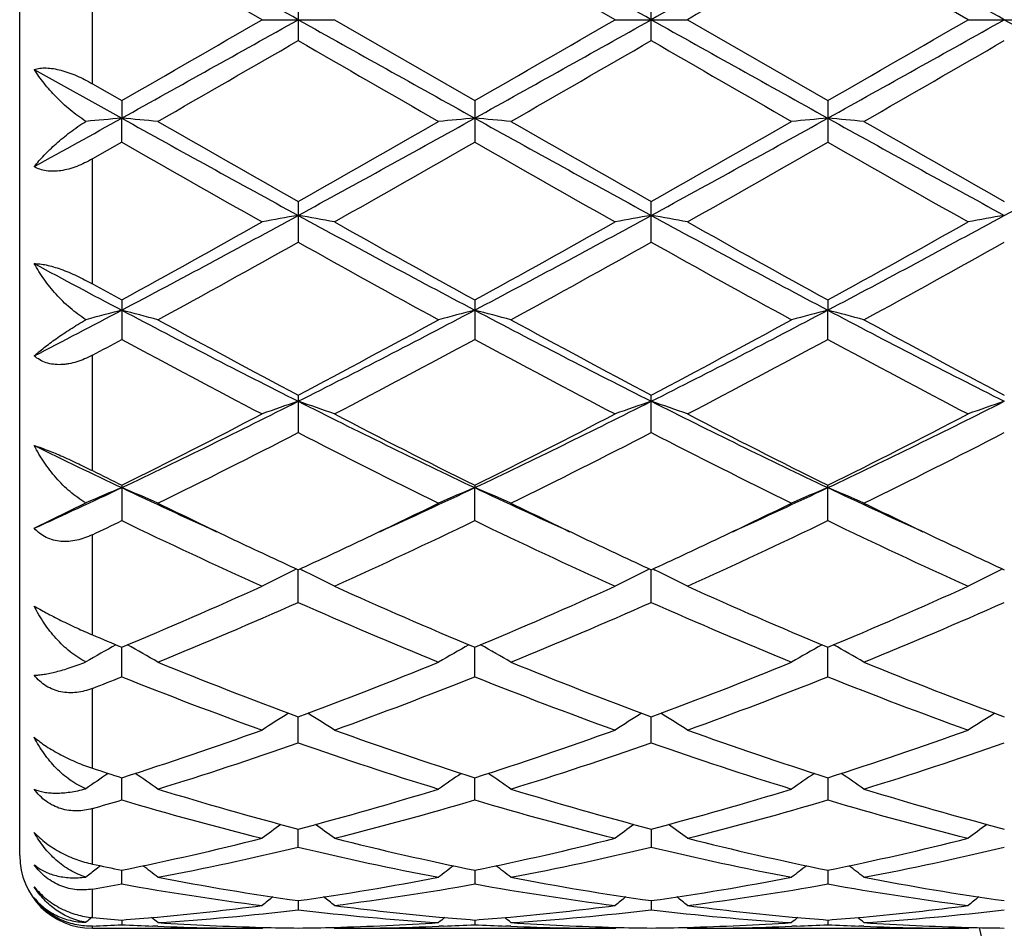
# Model space of a CAD drawing. Units: inches. Extents: x 0 to 11, y 0 to 8.5.
# Drawn here: x 6.4 to 6.6, y 5.7 to 5.8 of the extents above; entities that cross this region are included whole.
import ezdxf

# ---------------------------------------------------------------- set-up
doc = ezdxf.new("R2010")
doc.units = ezdxf.units.IN
doc.header["$LTSCALE"] = 0.605
doc.header["$MEASUREMENT"] = 0
doc.layers.get('0').update_dxf_attribs({"linetype": 'CONTINUOUS'})

msp = doc.modelspace()

# ---------------------------------------------------------------- linework, layer by layer
at = {"color": 7, "linetype": 'Continuous'}
for p, q in [((6.420675188200001, 5.704683187000001), (6.420675188200001, 5.934683187)), ((6.4540283526, 5.819683187000001), (6.4347136777, 5.830819823500001)), ((6.502611825800001, 5.819683187000001), (6.4832975751, 5.830819916599999)), ((6.551195882999999, 5.819683187000001), (6.5318814991, 5.8308198696)), ((6.4306751882, 5.8108708236), (6.4306751882, 5.8284955502)), ((6.4590056836, 5.822556667000001), (6.4590056836, 5.816809707000001)), ((6.5075895187, 5.816809571599999), (6.5075895187, 5.8225568024)), ((6.4540283526, 5.819683187000001), (6.4639831286, 5.819683187000001)), ((6.4639831286, 5.819683187000001), (6.4832975752, 5.8085464573)), ((6.502611825800001, 5.819683187000001), (6.5125670629, 5.819683187000001)), ((6.512567063, 5.819683187000001), (6.5318814992, 5.8085465043)), ((6.551195882999999, 5.819683187000001), (6.5611506809, 5.819683186900001)), ((6.422674709600001, 5.8128389263), (6.4347136121, 5.8061355009)), ((6.4306751882, 5.8108708236), (6.4347136779, 5.8085465503)), ((6.4347136777, 5.8085465502), (6.4347136121, 5.8061355009)), ((6.4832975751, 5.8085464573), (6.4832975751, 5.802836192899999)), ((6.5318814991, 5.8085465043), (6.5318814991, 5.8028361462)), ((6.4347136777, 5.8028361003), (6.4347136121, 5.8061355009)), ((6.4347136777, 5.8028361003), (6.4306751882, 5.800528697100001)), ((6.4306751882, 5.7833458592), (6.4306751882, 5.800528697100001)), ((6.4590056836, 5.7946768563), (6.4590056836, 5.7890739847)), ((6.5075895187, 5.789073853300001), (6.5075895187, 5.7946769891)), ((6.4347136777, 5.7811212646), (6.4347136777, 5.7756971604)), ((6.4832975751, 5.781121175700001), (6.4832975751, 5.775697247899999)), ((6.5318814991, 5.781121220599999), (6.531881542000001, 5.7797194436)), ((6.5318814991, 5.7756972038), (6.531881542000001, 5.7797194436)), ((6.4306751882, 5.7576430001), (6.4306751882, 5.7735223301)), ((6.4590056836, 5.7680509676), (6.4590056836, 5.7628731356)), ((6.5075895187, 5.7628730149), (6.5075895187, 5.7680510909)), ((6.4347136777, 5.7556296347), (6.4347136777, 5.7507638635)), ((6.4832975751, 5.7556295545), (6.4832975871, 5.7553073062)), ((6.4832975751, 5.7507639415), (6.4832975871, 5.7553073062)), ((6.5318814991, 5.7507639022), (6.5318814991, 5.755629595)), ((6.422674709600001, 5.7497131634), (6.4297843096, 5.7532003322)), ((6.4306751882, 5.7350510951), (6.4306751882, 5.7488306612)), ((6.4587664393, 5.7441245446), (6.45844788, 5.7439687706)), ((6.4590056836, 5.7395209797), (6.4590056986, 5.7440141561)), ((6.459244774400001, 5.744124420499999), (6.459563531900001, 5.7439687697)), ((6.507350246000001, 5.7441246688), (6.5070316537, 5.7439688824)), ((6.5075895187, 5.7395208757), (6.5075894998, 5.7440142639)), ((6.5078286036, 5.7441245217), (6.508147331900001, 5.743968881900001)), ((6.5559341694, 5.744124560099999), (6.5556155674, 5.7439687713)), ((6.4347136777, 5.7292864693), (6.434713622799999, 5.7333499536)), ((6.4832975751, 5.7292865339), (6.4832975851, 5.7333498673)), ((6.5318814991, 5.7292865013), (6.531881535, 5.7333499123)), ((6.4306751882, 5.7167029965), (6.4306751882, 5.7276918338)), ((6.4590056836, 5.7201884916), (6.4590056951, 5.723771670700001)), ((6.5075895187, 5.7201884096), (6.507589504199999, 5.7237717586)), ((6.4347136777, 5.712341943999999), (6.434713637000001, 5.7153993186)), ((6.4832975751, 5.712341991900001), (6.483297582400001, 5.7153992565)), ((6.5318815258, 5.7153992887), (6.5318814991, 5.7123419677)), ((6.4306751882, 5.7035187547), (6.4306751882, 5.711165837)), ((6.4590056836, 5.705845083), (6.4590056917, 5.7083385843)), ((6.507589508500001, 5.7083386464), (6.5075895187, 5.705845026900001)), ((6.4317905803, 5.7032826791), (6.4312023429, 5.7028324085)), ((6.4347136777, 5.700779956799999), (6.4347136515, 5.7026779163)), ((6.4832975798, 5.702677878999999), (6.4832975751, 5.700779985700001)), ((6.5318815163, 5.7026778982), (6.5318814991, 5.7007799711)), ((6.4306751882, 5.6961594827), (6.4306751882, 5.700081353300001)), ((6.4590056881, 5.698488779400001), (6.4590056836, 5.6972099921)), ((6.507589513099999, 5.6984888127), (6.5075895187, 5.697209965)), ((6.4306751882, 5.694683187000001), (6.4306751882, 5.6949942049)), ((6.434713668, 5.6958236499), (6.4347136777, 5.695180274199999)), ((6.483297576799999, 5.695823636699999), (6.4832975751, 5.6951802825)), ((6.531881505499999, 5.695823643400001), (6.5318814991, 5.695180278200001)), ((6.4306751882, 5.694683187000001), (6.4540283526, 5.694683187000001)), ((6.4396716888, 5.6949592286), (6.4390060652, 5.6949839715)), ((6.4540283526, 5.694683187000001), (6.454184795, 5.6948124816)), ((6.4639831287, 5.694683186900001), (6.4638265318, 5.694812313300001)), ((6.4639831287, 5.694683187000001), (6.502611825800001, 5.694683187000001)), ((6.4790054162, 5.694983978300001), (6.4783395297, 5.6949579128)), ((6.4882557136, 5.6949592171), (6.4875896472, 5.694983978)), ((6.502611825800001, 5.694683187000001), (6.502768293099999, 5.694812500499999)), ((6.5125670631, 5.694683186900001), (6.512410464199999, 5.6948123175)), ((6.512567063, 5.694683187000001), (6.551195882999999, 5.694683187000001)), ((6.527589203400001, 5.694983975), (6.5269234994, 5.6949579173)), ((6.5368398019, 5.6949592065), (6.5361734995, 5.694983976100001)), ((6.551195882999999, 5.694683187000001), (6.5513523453, 5.6948124939))]:
    msp.add_line(p, q, dxfattribs=at)
for centre, radius, start, end in [((2.1348979769, -1.905235955), 8.8528121716, 60.76160346439999, 60.9416200439), ((2.1705365674, -1.9283830414), 8.8793332187, 60.76166892020001, 60.9411468808), ((10.838811034, -1.9179731715), 8.8674013052, 119.0585862381, 119.2383064203), ((2.217253956, -1.9317171606), 8.8831542422, 60.76166774930001, 60.941068182), ((11.9326926544, -3.5581662559), 10.8315198195, 119.9087341845, 120.026669388), ((0.4105359022, 16.6365217728), 12.393061925, 299.0840920834, 299.2126844083), ((1.0500345077, 15.1697091679), 10.7993580976, 299.9081495991999, 300.0264370017), ((12.5282252719, 16.673626381), 12.4355743365, 240.7873078329, 240.9154597826), ((0.9753428895999999, 15.3832200362), 11.0459014553, 299.9102217239, 300.0258672985), ((0.4338419323, 16.6817560835), 12.4448799557, 299.084563989, 299.21262021), ((12.5678587094, 16.6576532586), 12.4172645207, 240.7873829086, 240.915724433), ((0.9617449079000001, 15.4911688203), 11.1704787972, 299.9105907451, 300.024947068), ((0.4777284496, 16.6901610289), 12.454508482, 299.0846535403, 299.2126105285), ((12.610843656, 16.6476505166), 12.405801401, 240.787405966, 240.9158661766), ((1.6766465152, 14.099709421), 9.5643811555, 299.8676468637, 300.0011661948), ((10.2841153493, 12.4372618249), 7.6460349333, 239.9818950071, 240.1489126318), ((1.7878742733, 13.9909381191), 9.4388606044, 299.8667037709001, 300.0019972619), ((10.3737743997, 12.5087221176), 7.7284590352, 239.9832597005, 240.1484964421), ((1.8436239136, 13.9783214515), 9.4243512742, 299.8671234351, 300.0026247842), ((4.3500565201, 9.5594295257), 4.293368284700001, 298.8650818883, 299.0486982358), ((6.5192646957, 4.838601979), 0.9712208820999999, 94.9942916886, 95.2862633338), ((6.350154009600001, 4.8385819588), 0.9712415679, 84.71051716779999, 85.005310483), ((8.2051607625, 8.9923877877), 3.6450907735, 240.941177678, 241.3770853232), ((4.7111338359, 8.995482641499999), 3.6486298309, 298.6232982273, 299.0587801933), ((6.5678599153, 4.8385222428), 0.9713012790000001, 94.99454308530001, 95.2893170199), ((6.398736084299999, 4.8385170919), 0.9713063384999999, 84.71075525600001, 85.00553187319998), ((8.2554851637, 8.9955391212), 3.6486907732, 240.9413235456, 241.3767982493), ((4.7622408647, 8.9909294601), 3.6434243149, 298.6227691381, 299.058875179), ((6.616440718300001, 4.83857693), 0.9712465328000001, 94.9946386827, 95.2894284121), ((6.4473469916, 4.8388066451), 0.971015546, 84.7107559951, 85.0056287836), ((8.3056404614, 8.9983733128), 3.651931407, 240.9413710986, 241.3764590193), ((4.812089604100001, 8.9886213855), 3.6407924329, 298.6226963587001, 299.059118694), ((8.3485437646, 9.1317416084), 3.8348866111, 240.1480875567, 240.4802644774), ((4.729957974, 8.8501867424), 3.5108042734, 299.5045934884, 299.8674316644), ((8.4109360726, 9.155971449199999), 3.862774722, 240.1493412002, 240.4791164504), ((4.7831570823, 8.8421487521), 3.5015355737, 299.5036440217, 299.8674434841), ((8.4641813913, 9.1640775849), 3.8721254673, 240.1492221051, 240.4781998949001), ((7.9625162572, 8.4708022286), 3.0744469394, 240.2025232674, 240.6164619908), ((4.8260406036, 8.698712564600001), 3.336555204, 299.4002966676, 299.7817150422999), ((8.0018186483, 8.4543771616), 3.0555810835, 240.2005004781001, 240.6169889069), ((4.866711770299999, 8.712657475), 3.3525886105, 299.4011173411, 299.7807110676), ((8.0471854892, 8.448741488), 3.0490918746, 240.2003308029, 240.617707366), ((5.445941873, 7.6510140859), 2.1164624034, 297.8514861419001, 298.5978572668), ((6.545550538, 5.2944860467), 0.5057323282, 99.85339566409999, 100.4262423029), ((6.372468399500001, 5.2945197152), 0.5056978662, 79.5738982175, 80.1467930942), ((7.473498221900001, 7.6536541299), 2.1194642228, 241.4023937152, 242.1477035661), ((5.4926940189, 7.654400671599999), 2.1203125292, 297.8524984466, 298.5975112153), ((6.594121900499999, 5.2945456058), 0.5056715608, 99.85316129050001, 100.4261139993), ((6.4210496564, 5.2945151877), 0.5057028035, 79.5736927001, 80.1465978636), ((7.5211773598, 7.651977775700001), 2.1175593209, 241.4021740031, 242.1481582765), ((5.540872293500001, 7.6551617562), 2.1211749571, 297.8525826631999, 298.5972903977001), ((6.6427105463, 5.2945108845), 0.5057065392, 99.8530185673, 100.425913393), ((5.449402924, 7.574699052200001), 2.0464013688, 298.7824088457, 299.4012634874), ((7.532431847100001, 7.689367291799999), 2.1776331095, 240.6168972166, 241.1984530878), ((5.4938211683, 7.5821310827), 2.0549209826, 298.7844318265, 299.4007115703), ((7.578071924500001, 7.684083500000001), 2.1715846386, 240.6161763821, 241.1993512482), ((5.5403503599, 7.585843901), 2.0591643822, 298.7847959548, 299.3998083252), ((5.4843179369, 7.529722901), 1.994962369, 298.6131006508, 299.2469307447001), ((7.383566544, 7.4390179959), 1.8913296975, 240.7355204837, 241.4040768418), ((5.5355485116, 7.5249385387), 1.989494892, 298.6121750802, 299.2477404112), ((7.434540262200001, 7.443373662000001), 1.8962978505, 240.7368628314, 241.4036692407), ((5.5844471624, 7.5243323213), 1.9888120681, 298.6125829041999, 299.2483642283), ((7.3138039469, 7.4454752301), 1.8834919912, 241.7625888582, 242.1774785299), ((7.3351710518, 7.4205736337), 1.8704618555, 241.0812930245, 241.222526399), ((5.696182361, 7.1796087827), 1.5827566164, 297.3228858719, 297.8145168972), ((6.5245678565, 5.431162183), 0.3599527262, 104.4554945251, 105.2672819756), ((6.3448460626, 5.4311386206), 0.3599788641, 74.7237834553, 75.54339098720001), ((7.1248174107, 7.0871839704), 1.4784135693, 242.1740840597, 243.2335039853), ((5.7924074587, 7.0887018711), 1.4801230438, 296.7672182345, 297.8254068725), ((6.5731681144, 5.4311167975), 0.3600006953, 104.4562026611, 105.2757555403), ((6.393428506599999, 5.4311171049), 0.3600000364, 74.7244426719, 75.5440080954), ((7.1743029687, 7.0889351359), 1.480383135, 242.1748623498, 243.2328644366), ((5.841843699400001, 7.0870648492), 1.478277455, 296.7662958014, 297.8258098967), ((6.621748935399999, 5.4311356834), 0.3599816471, 104.4564691478, 105.2760640705), ((6.44204118, 5.4312217364), 0.3598915706, 74.72444404699999, 75.544277976), ((7.223442481599999, 7.0899975388), 1.4815819991, 242.1750390752, 243.2321850819), ((7.158111488899999, 7.096250255), 1.5009537882, 241.4031961429, 242.2396505234), ((5.7863986664, 7.0467759423), 1.4448313951, 297.7442887582, 298.6132294531), ((7.2086734464, 7.099945302899999), 1.505144799, 241.4044129758, 242.2385296021), ((5.8357078507, 7.0454461763), 1.4433167289, 297.7433812667, 298.6132362687), ((7.2579154761, 7.1011458384), 1.5065137995, 241.404295836, 242.2376512963), ((5.7062438613, 7.1235715349), 1.5321336765, 298.2178396016, 298.3893702061), ((7.0817072334, 6.9716078918), 1.3597070046, 241.5863951278, 242.507787999), ((5.8115856176, 7.0181636291), 1.4124162497, 297.5098909864, 298.3968916432), ((7.128596233300001, 6.9683778418), 1.3560594962, 241.5844395702, 242.5082967468), ((5.858850178200001, 7.0206545746), 1.4152349678, 297.5106853652, 298.3959181449), ((7.176594616699999, 6.9672877016), 1.3548220985, 241.5842813121, 242.5089863904), ((5.9521768784, 6.773104113500001), 1.1263888719, 295.3655979765001, 296.741054065), ((6.553174241000001, 5.489138810499999), 0.2935583766, 108.7102850416, 109.7391349994), ((6.3648457559, 5.4891587534), 0.2935367294, 70.26111483609999, 71.2900558745), ((6.9664435397, 6.7743354165), 1.1277625199, 243.2594616823, 244.6332348844), ((5.9999673, 6.774706525399999), 1.1281768188, 295.3671497948, 296.7404214102), ((6.6017442595, 5.4891728412), 0.2935218013, 108.7098629005, 109.7389064768), ((6.4134264915, 5.489155407999999), 0.2935409586, 70.2607477122, 71.2897040401), ((7.0146103935, 6.7734850963), 1.1268154602, 243.2589387359, 244.6338747258), ((6.0483721165, 6.7750809652), 1.1285918683, 295.3672241899, 296.7399855978), ((6.650333059099999, 5.4891541839), 0.293540964, 108.7096055935, 109.7385478295), ((5.9472278906, 6.7385458729), 1.0971630345, 296.3795089582, 297.5110071522), ((6.9886558775, 6.7736851609), 1.1365844585, 242.5081578384, 243.6004013906), ((5.9947406423, 6.7406231185), 1.0994999762, 296.3814173278, 297.5104926858), ((7.0365118108, 6.7722566911), 1.134981235, 242.507470234, 243.6012552953), ((6.0259003725, 6.7749112483), 1.1379595728, 296.4002399206, 297.4911598208), ((5.964622197000001, 6.7238340233), 1.0806761122, 296.0785529104, 297.2243639892), ((6.9382735487, 6.6937094026), 1.046973659, 242.7570211490001, 243.9397103471), ((6.0139058725, 6.722442175), 1.0791183974, 296.0776737387, 297.2251268975), ((6.987513322000001, 6.695034332200001), 1.0484519915, 242.7582990689, 243.9393242098), ((6.0773775565, 6.6927587135), 1.0459123676, 296.0599525635, 297.2438318621), ((6.8850358024, 6.706443582), 1.0523545744, 243.9370318898, 244.664452717), ((6.8966664179, 6.6872900327), 1.0398997218, 243.3774031705, 243.6260327603), ((6.0309021552, 6.608569256799999), 0.943991273, 294.520395617, 295.3261425905), ((6.534123822100001, 5.515924157100001), 0.2592040068, 112.5519599794, 113.7369493705), ((6.335281182799999, 5.5158900874), 0.259243993, 66.2500479566, 67.4463926307), ((6.8359029673, 6.6029172021), 0.9377607955, 244.6709432354, 245.5506349911), ((6.0816058411, 6.6040148808), 0.9389679473, 294.4495368368, 295.3281083622), ((6.582732855800001, 5.5158761582), 0.259257878, 112.5530124225, 113.7492825605), ((6.3838642686, 5.515877204500001), 0.2592561637, 66.2510042748, 67.4472969296), ((6.885027483099999, 6.6041110748), 0.9390712151, 244.6722985432, 245.5507530842), ((6.1307295408, 6.6028479512), 0.9376822546, 294.4490646811, 295.3288030596), ((6.6313137091, 5.515888270800001), 0.2592455361, 112.5534029718, 113.7497302798), ((6.4324801243, 5.5159493988), 0.2591772893, 66.25100477310001, 67.44769186810001), ((6.934154378500001, 6.605275453200001), 0.9403559025, 244.6727462926, 245.5500450727), ((6.849582180700001, 6.591543414299999), 0.9332018354, 243.9451491153, 244.6584296857), ((6.0735738614, 6.5808576998), 0.9213423027, 295.3368091084, 296.0592989122), ((6.8990360854, 6.5933685765), 0.9352235916, 243.9463862039, 244.6581365513), ((6.1169847789, 6.5916132307), 0.9332769558, 295.3413207036, 296.0545251917), ((6.9480450151, 6.5942373164), 0.9361906484, 243.9463795166, 244.6574335581), ((6.0366818579, 6.5770736452), 0.9171789274, 295.4403282142, 295.7200266915), ((6.8027100544, 6.513836359299999), 0.8471723361, 244.2540266809, 245.6956869654), ((6.1059662125, 6.533816553099999), 0.8692239928000001, 294.3230561433, 295.728129103), ((6.8507289558, 6.5126031477), 0.845816053, 244.2522105236, 245.6961588613), ((6.163982871, 6.513614487999999), 0.8469299952, 294.3044788237, 295.7465381194), ((6.899119848200001, 6.512198135299999), 0.8453674328, 244.2520710396, 245.6967927418), ((6.8188593081, 6.5268766408), 0.8616079943000001, 244.6642958451, 245.3134662634), ((6.1033663302, 6.517824657), 0.8516232003, 294.6832693441, 295.3400119416), ((6.867711925399999, 6.5274363671), 0.8622287251999999, 244.6640934855, 245.3127691618), ((6.147645897999999, 6.5270762216), 0.8618268239, 294.6864313747, 295.3354532985), ((6.9162129074, 6.527238552899999), 0.8620144504999999, 244.6635018496, 245.31228987), ((6.5640351636, 5.5284325796), 0.240009425, 116.0993982766, 117.2802818811), ((6.3539867936, 5.528450004400001), 0.2399891367, 62.72003430160001, 63.90103239939999), ((6.612602805599999, 5.5284606334), 0.2399772353, 116.0988743805, 117.2799924694), ((6.4025663038, 5.528445704), 0.2399949866, 62.71956615789999, 63.90057614919999), ((6.6611913419, 5.528447764199999), 0.2399907262, 116.0985255069, 117.2795346775), ((6.153462474199999, 6.4066890972), 0.7297176787999999, 292.6701075116, 294.3238293456), ((6.771884226, 6.4235479976), 0.7481014225, 245.69608227, 247.3091490834), ((6.194633427, 6.423719072000001), 0.7482891509, 292.6912724664, 294.3039208171), ((6.8202084098, 6.422952985399999), 0.7474522359, 245.6954565455, 247.3099226858), ((6.250055725399999, 6.4079975999), 0.7311465704000001, 292.67213216, 294.3226020114001), ((6.1665922438, 6.3993209289), 0.7216935588, 292.2354298912, 293.9022027325), ((6.7450534184, 6.384369413300001), 0.7054451141, 246.0784480176, 247.7836032153), ((6.221603472999999, 6.384231296), 0.7052939418, 292.2160030951, 293.9215172339), ((6.7938779652, 6.3849471228), 0.7060708994, 246.0796051775, 247.7832557339), ((6.264047355900001, 6.3986341148), 0.7209492149, 292.234972512, 293.9034404950999), ((6.7051770966, 6.381057302599999), 0.70190834, 246.9783190832, 247.3360298834999), ((6.5458818824, 5.532703913300001), 0.2300612317, 119.121742562, 120.3073056037), ((6.3235070079, 5.532651187999999), 0.2301259168, 59.6772871273, 60.8765668566), ((6.5945016022, 5.5326495499), 0.2301260135, 119.1226641676, 120.3219462253), ((6.3720965642, 5.5326518682), 0.2301225378, 59.6783900041, 60.87770925989999), ((6.6430876933, 5.5326499324), 0.2301267544, 119.1231795619, 120.3224502503), ((6.420715257, 5.5327110044), 0.230054021, 59.67839385100001, 60.87810459130001), ((6.6795456201, 6.3185432752), 0.6343430735, 247.7829961745, 249.6553362383), ((6.2382769512, 6.3190232741), 0.6348587673, 290.3455787711, 292.2163853796001), ((6.7283657302, 6.319150654), 0.6349946264999999, 247.7839980098, 249.6543977909), ((6.2914529296, 6.307244419400001), 0.6222181144, 290.3262109256, 292.235035966), ((6.7770251197, 6.3193320247), 0.6351910043, 247.7838956578, 249.6537063395), ((6.1975173565, 6.324086184700001), 0.640350526, 291.3528017951, 291.7412985549), ((6.658681972899999, 6.290162584299999), 0.6039402401, 248.2322520947, 250.1923205852), ((6.259503213099999, 6.289693107200001), 0.6034396771, 289.8072674647, 291.7689439217), ((6.7070502054, 6.2895777185), 0.6033170403, 248.2306726111, 250.1927304783), ((6.3036226363, 6.3014555912), 0.6160191359, 289.8272252644, 291.7488374273), ((6.7555614868, 6.2893925661), 0.6031181814, 248.2305592376, 250.1932748212), ((6.5762760728, 5.5329303567), 0.2251100575, 121.7922169413, 122.8920242781), ((6.341748519199999, 5.532948107), 0.2250880327, 57.108324395, 58.20826248850001), ((6.624840869500001, 5.5329569186), 0.2250776111, 121.7916608179, 122.8917040493), ((6.3903264273, 5.532942557999999), 0.2250959648, 57.1078033934, 58.20772687149999), ((6.673335299400001, 5.5330949112), 0.2249130666, 121.7908054077, 122.8916218796), ((6.2674847216, 6.2398868406), 0.5505022188, 287.6844959602, 289.8074840086), ((6.650647567999999, 6.2402328666), 0.55086871, 250.1928897658, 252.3144444827), ((6.3189981312, 6.231238865700001), 0.5413730756, 287.6671339448, 289.8258852683999), ((6.6991332535, 6.239945194400001), 0.5505647649000001, 250.1923649612, 252.3150891612), ((6.3675092317, 6.2314592162), 0.5416051096, 287.6674008805, 289.8252397061999), ((6.284605919400001, 6.218447723), 0.5278991754, 287.0842255023, 289.2909715954), ((6.633308295, 6.2181484053), 0.5275845677000001, 250.7082479594, 252.9162948739), ((6.3306053724, 6.2263156847), 0.5361792673, 287.101226741, 289.273868254), ((6.6819828952, 6.2184343942), 0.5278845622, 250.7092077843, 252.9160108117), ((6.3792031507, 6.2262626561), 0.5361245576, 287.1014948735, 289.2743443823), ((6.594145508, 6.2161857868), 0.5255526646, 251.8778056227, 252.3404553595), ((6.5579024117, 5.5308461843), 0.2234150448, 124.033456724, 124.9913899756), ((6.311468220499999, 5.5307765912), 0.2235043093, 54.99198235350001, 55.9646699964), ((6.606532003099999, 5.530786867000001), 0.2234895845, 124.0344589347, 125.0072200699), ((6.360067372200001, 5.530790314500001), 0.2234843917, 54.99313998300001, 55.9659416224), ((6.6551282605, 5.530772768999999), 0.2235081812, 124.0350573056, 125.0077268562), ((6.4086933038, 5.5308501254), 0.2234113972, 54.9931300445, 55.9662782135), ((6.5831520947, 6.1806394837), 0.4883446125, 252.9161484703, 255.2726960547), ((6.3366763039, 6.1742592972), 0.4817121313, 284.7112024847, 287.1001840984), ((6.6318223915, 6.1809431869), 0.4886602586, 252.9169405877, 255.2719421803), ((6.3852896714, 6.1741643323), 0.4816127204, 284.7106751702, 287.1001633444), ((6.6804331175, 6.1810274785), 0.4887486563, 252.9168583946, 255.271417636), ((6.2956889787, 6.182200131699999), 0.489994473, 285.9909290645, 286.4827748119), ((6.568667296699999, 6.1643996283), 0.4714867145, 253.494403399, 255.9278513745), ((6.3476477062, 6.1705956224), 0.4779092768, 284.0888192896, 286.4895347578), ((6.617173451, 6.1641019309), 0.4711791514, 253.4931809871, 255.9281694171), ((6.3961727095, 6.1708130324), 0.4781344924, 284.0893268275, 286.4889093559), ((6.665732533099999, 6.164016011499999), 0.4710897379, 253.4931095802, 255.9285750745), ((6.5875568272, 5.5279031289), 0.2234452567, 125.870718827, 126.6974320032), ((6.3304697477, 5.5279210007), 0.2234219072, 53.30293274140001, 54.1297529466), ((6.6361811511, 5.5278448713), 0.2235163797, 125.8703920743, 126.6969039557), ((6.3789855396, 5.5278318922), 0.2235340758, 53.30257711060001, 54.12899703279999), ((6.6847674146, 5.5278384513), 0.2235228458, 125.8699071916, 126.696374007), ((6.347624407100001, 6.1310942797), 0.437178576, 281.4906222428, 284.0865795627), ((6.358099405, 6.1287390286), 0.4347658753, 280.8166684514, 283.4203487706), ((6.558917592, 6.1241051331), 0.4300277421, 256.5652244117999, 259.1975783702), ((6.5715619129, 6.1362622777), 0.4424771247, 255.9287411969, 258.4935795089), ((6.3961639108, 6.131276353500001), 0.4373658763, 281.491568959, 284.0863611594), ((6.4067143024, 6.128596302999999), 0.4346198921, 280.8162020966001, 283.4207308806), ((6.6075304277, 6.1242484585), 0.4301739378, 256.5659044607, 259.197379622), ((6.6201134814, 6.1361211182), 0.4423323317, 255.9283623147, 258.494038535), ((6.4447240136, 6.1313861524), 0.4374782037, 281.4917618096999, 284.0859041805), ((6.4553034747, 6.128562716699999), 0.4345859485, 280.8163747274, 283.4210875063), ((6.4306751882, 5.704683187000001), 0.01, 180, 270), ((6.520108018999999, 6.1229481142), 0.4288580403, 257.9633611005, 258.5144787767), ((6.3015155306, 5.524730628099999), 0.2245211162, 52.01744912890001, 52.6799292967), ((6.6165632931, 5.524637586900001), 0.2246360563, 127.3193847743, 127.9815373211), ((6.3500402441, 5.524645886599999), 0.2246244117, 52.0188268642, 52.68102773810001), ((6.6651709025, 5.524610494199999), 0.2246719591, 127.3200006958, 127.9820371618), ((6.398661431, 5.5246932989), 0.2245642103, 52.01884311079999, 52.6812417953), ((6.5679445625, 5.524676757000001), 0.2245840238, 127.5078122458, 127.9652119449), ((6.362598612799999, 6.105640809400001), 0.4112333797, 279.5287471122999, 280.0997754695), ((6.5052226061, 6.0959993406), 0.4014596746, 259.8845956897001, 262.6736773328), ((6.516481995099999, 6.1041783414), 0.4097407978, 259.198066597, 261.9362515251), ((6.4020713734, 6.100912470599999), 0.4064311964, 278.0526788682999, 280.8131447882), ((6.4123173314, 6.099064060599999), 0.4045595128, 277.3372108059, 280.1048862698), ((6.5537867391, 6.0958593203), 0.4013183312, 259.8838619002, 262.6738667796), ((6.5650898696, 6.1043226538), 0.4098870226, 259.1985727075, 261.9357534737), ((6.4506621212, 6.100878218099999), 0.4063962804, 278.0523910219, 280.8131120994), ((6.4608859774, 6.099165435700001), 0.4046620103, 277.3375246661, 280.1044972036001), ((6.602365056, 6.0958270093), 0.4012855519, 259.8838400887, 262.6740913983), ((6.613680345800001, 6.104353805700001), 0.4099188197, 259.198511714, 261.9354583517), ((6.404532135599999, 6.0827018801), 0.3880542412, 275.1877548927, 277.3280239204), ((6.595693464199999, 5.522159468300001), 0.2256648883, 128.4044925006, 128.885613514), ((6.322338444500001, 5.5221825095), 0.2256341293, 51.1147511449, 51.5959518563), ((6.5136677653, 6.084417267999999), 0.3897796522999999, 262.6766676743, 264.807423352), ((6.453106883999999, 6.082776098099999), 0.3881289658, 275.1881278661, 277.3279039227999), ((6.6442524686, 5.522187693899999), 0.2256275568, 128.4040372765, 128.8852764366), ((6.3709123844, 5.522173581100001), 0.2256473534, 51.11419893870001, 51.59537786479999), ((6.5622454255, 6.0843582012), 0.3897202675, 262.6764756515, 264.8075611561), ((6.5016868262, 6.0828192881), 0.3881723279, 275.1881607728, 277.3276932252), ((6.692838072000001, 5.5221823888), 0.225632657, 128.4035188597, 128.8847363769), ((6.414768429900001, 6.0800119295), 0.3853495268, 273.7081530572, 276.5919589591), ((6.5030821602, 6.078225961599999), 0.383556912, 263.4012724587, 266.2985371716), ((6.463357413200001, 6.0799580264), 0.385295416, 273.7079359095, 276.5921181712), ((6.551670352, 6.0782821471), 0.3836132529, 263.4015908529, 266.2984496096), ((6.5119425852, 6.079935653300001), 0.3852730197, 273.7079903076, 276.5923164182), ((6.573637700000001, 5.5203981194), 0.2266219405, 129.139557038, 129.4031180734), ((6.4644310097, 6.077675825399999), 0.3830067562, 264.943747873, 265.5499721308), ((6.4153213809, 6.072156118200001), 0.3774743015, 272.3311550184, 272.9447994019), ((6.405013730399999, 6.0775108896), 0.3828409687, 274.4493491756, 275.186220278), ((6.4540994853, 6.072047453300001), 0.3773654466, 267.0553369992001, 267.7077393824), ((6.295681370900001, 5.5202767598), 0.2267841445, 50.5795768144, 50.858276885), ((6.464065959199999, 6.0724365533), 0.377754644, 266.3003137232, 268.4779290574), ((6.4539732883, 6.0718216437), 0.3771392075, 271.5203356223, 273.7014650303), ((6.6222992425, 5.5203090276), 0.2267397823, 129.1408646671, 129.4196264868), ((6.5130334781, 6.0779174751), 0.3832491309, 264.8139161242, 265.5500073309), ((6.4639040172, 6.0721957257), 0.3775139132, 272.2925707447, 272.9446817928), ((6.4535977737, 6.0774821783), 0.3828123452, 274.449660623, 275.1866057995), ((6.5026815139, 6.0719796802), 0.3772976587, 267.0550916466, 267.7075637478), ((6.344303415800001, 5.5203157177), 0.2267299073, 50.580747067, 50.859528196), ((6.5126523586, 6.072491104), 0.3778092340999999, 266.3004884377, 268.4777051289), ((6.502557751699999, 6.0718138764), 0.3771314245, 271.5202864248, 273.7014663375), ((6.6709134972, 5.5202753136), 0.2267850579, 129.141428283, 129.4201286169), ((6.5616163363, 6.0779167945), 0.3832483632, 264.8140723289, 265.5501582244), ((6.512487273300001, 6.0722225237), 0.3775407142, 272.2924885664, 272.9445740632), ((6.5021778678, 6.0775232747), 0.3828536085, 274.4497549795, 275.1866450239), ((6.5512640642, 6.071948326), 0.3772662796, 267.0550553824, 267.707570742), ((6.392924950199999, 5.5203611666), 0.2266710192, 50.58076423420001, 50.85962698510001), ((6.5612368642, 6.0724958587), 0.3778140059, 266.3004718535, 268.4776561694), ((6.4540300968, 6.0700309851), 0.3753477982, 267.8076948998, 269.9997337447), ((6.4639905441, 6.0702311541), 0.3755480201, 268.4804934864, 269.2394585019), ((6.4540231188, 6.0701025743), 0.3754194211, 270.7604516467001, 271.5196941626), ((6.4639762665, 6.070291721), 0.3756085340999999, 270.0010467594, 272.1915238426), ((6.5026134378, 6.070011536699999), 0.3753283497, 267.8076858314, 269.9997539263001), ((6.512574608, 6.0702185973), 0.3755354644, 268.4803525267, 269.2393981575), ((6.5026065157, 6.0701297878), 0.375446635, 270.7604633957, 271.5196658569), ((6.512559875499999, 6.070304434400001), 0.3756212475, 270.0010963627, 272.1915047022), ((6.5511974586, 6.070022965), 0.3753397781, 267.8077627829, 269.9997594843), ((6.561158081499999, 6.0701959887), 0.375512855, 268.4803499342, 269.2394212594), ((7.133175188200001, 5.819683187000001), 0.59375, 192.1440776148, 257.8560824844)]:
    msp.add_arc(centre, radius, start, end, dxfattribs=at)
for points, knots in [([(6.422674709600001, 5.8128389263), (6.422924505399999, 5.8129188015), (6.4234741452, 5.8130318963), (6.4243614932, 5.8130626544), (6.4253372409, 5.8129630013), (6.4263757313, 5.8127386612), (6.4274508317, 5.8124019397), (6.428538605499999, 5.8119687709), (6.4296195274, 5.811456138500001), (6.430325794400001, 5.811072055), (6.4306751882, 5.8108708236)], [0, 0, 0, 0, 0.093208296, 0.1980697637, 0.3144673259, 0.4408994784, 0.5750546009, 0.7144173264, 0.8566986696, 1, 1, 1, 1]), ([(6.4297843096, 5.805692079400001), (6.4294055317, 5.805936604199999), (6.4286667512, 5.8064481867), (6.427612233200001, 5.807273792799999), (6.4266182092, 5.8081432999), (6.4256885363, 5.8090457077), (6.4248263225, 5.8099719484), (6.4240343739, 5.8109142446), (6.423315737699999, 5.811865732), (6.4228792632, 5.812514387799999), (6.422674709600001, 5.8128389263)], [0, 0, 0, 0, 0.1331963296, 0.265280776, 0.3954706688, 0.5231770536, 0.647885825, 0.7691663123, 0.8866643048999999, 1, 1, 1, 1]), ([(6.422674709600001, 5.7994740648), (6.4228818004, 5.7997369818), (6.423323395700001, 5.8002670351), (6.424041980399999, 5.8010512185), (6.4248338581, 5.8018437444), (6.426006149299999, 5.8029250605), (6.4276331935, 5.8042543135), (6.4290398796, 5.805226413400001), (6.4297843096, 5.805692079400001)], [0, 0, 0, 0, 0.1058418238, 0.2180685216, 0.3362646454, 0.4600375901, 0.7223113320000001, 1, 1, 1, 1]), ([(6.4306751882, 5.8005286973), (6.430327481, 5.8003303087), (6.4296240509, 5.7999593419), (6.428541902, 5.799490024400001), (6.4274519324, 5.7991280701), (6.426373240399999, 5.7988917151), (6.4253294092, 5.798797370499999), (6.4243469125, 5.7988567871), (6.4234531307, 5.7990733526), (6.4229167503, 5.7993256948), (6.422674709600001, 5.7994740648)], [0, 0, 0, 0, 0.1424248228, 0.2826552866, 0.4191980566, 0.5504008665, 0.6746745051999999, 0.7909191612, 0.8989966537, 1, 1, 1, 1]), ([(6.422674709600001, 5.786128743300001), (6.422931478, 5.7861314378), (6.4234875778, 5.7860955015), (6.4243677219, 5.785944475499999), (6.4253382072, 5.7856939904), (6.4263733565, 5.785352243099999), (6.4274464817, 5.7849322581), (6.428533176599999, 5.7844493324), (6.429613568300001, 5.7839186788), (6.430323726, 5.7835400233), (6.4306751882, 5.7833458592)], [0, 0, 0, 0, 0.0901475554, 0.1950391072, 0.3131184935, 0.4416802077, 0.5775162755, 0.7175156597, 0.8590369801000001, 1, 1, 1, 1]), ([(6.4297843096, 5.778411436900001), (6.429403650299999, 5.7786524781), (6.4286608085, 5.779166447100001), (6.4276061452, 5.780015196), (6.4266120565, 5.7809297464), (6.4253798503, 5.782212726799999), (6.4240108187, 5.7839142605), (6.4230840612, 5.7853820822), (6.422674709600001, 5.786128743300001)], [0, 0, 0, 0, 0.1275751395, 0.255471376, 0.3830395049, 0.5097757885, 0.758895161, 1, 1, 1, 1]), ([(6.422674709600001, 5.7734340517), (6.4228853159, 5.7736212629), (6.4233332873, 5.7740045291), (6.4240512791, 5.7745823543), (6.424842683500001, 5.7751856441), (6.4260260745, 5.7760435775), (6.4276656954, 5.777147065399999), (6.4290504255, 5.7779900863), (6.4297843096, 5.778411436900001)], [0, 0, 0, 0, 0.0972610328, 0.2034446837, 0.3180711873, 0.4407015871, 0.7079118963, 1, 1, 1, 1]), ([(6.4306751882, 5.7735223303), (6.430328555, 5.7733363375), (6.429626332200001, 5.7729961351), (6.4285422989, 5.7725936499), (6.427623491499999, 5.7723648746), (6.426892323500001, 5.772258322100001), (6.42618241, 5.7722060719), (6.4253165209, 5.772241470599999), (6.4243295145, 5.7724603429), (6.423434519700001, 5.7728539904), (6.4229115097, 5.7732267352), (6.422674709600001, 5.7734340517)], [0, 0, 0, 0, 0.1386515049, 0.2745934907, 0.4069064778, 0.4714687129, 0.5348254528999999, 0.6576317555, 0.7754431065999999, 0.8890699647, 1, 1, 1, 1]), ([(6.422674709600001, 5.7611011202), (6.422932907000001, 5.761023841599999), (6.423487499299999, 5.7608422386), (6.4243645836, 5.760519715499999), (6.425333139299999, 5.7601317183), (6.4267374208, 5.7595310334), (6.4285299458, 5.7587037274), (6.4299621314, 5.7580004177), (6.4306751882, 5.7576430001)], [0, 0, 0, 0, 0.092672651, 0.2005893161, 0.3212834206, 0.4513975483, 0.7257377807, 1, 1, 1, 1]), ([(6.4297843096, 5.7532003322), (6.429402517000001, 5.7534252561), (6.428656805499999, 5.753914874199999), (6.427601732, 5.7547444217), (6.4266074558, 5.755658334), (6.4253688601, 5.7569706484), (6.4239931525, 5.7587543572), (6.423078945399999, 5.760304781599999), (6.422674709600001, 5.7611011202)], [0, 0, 0, 0, 0.1235369242, 0.2482909331, 0.3737976548, 0.4996798356, 0.7510245959, 1, 1, 1, 1]), ([(6.4306751882, 5.7488306614), (6.430328803099999, 5.7486658961), (6.4296257635, 5.7483726753), (6.4285390834, 5.748057646399999), (6.427442439199999, 5.7478899539), (6.426355244400001, 5.7478885034), (6.4253028014, 5.7480684573), (6.4243151899, 5.7484364151), (6.4234229588, 5.7489852463), (6.4229088972, 5.749456941900001), (6.422674709600001, 5.7497131634)], [0, 0, 0, 0, 0.1330094416, 0.2635750707, 0.3914088091, 0.5164433983, 0.6389579734, 0.7596680509999999, 0.8796314572, 1, 1, 1, 1]), ([(6.422674709600001, 5.7390110465), (6.422929097000001, 5.7388599185), (6.4234772416, 5.738545340700001), (6.4243550095, 5.7380661145), (6.4253242468, 5.737558657999999), (6.4267188115, 5.736855400800001), (6.4285030238, 5.7360024198), (6.4299539421, 5.7353575617), (6.4306751882, 5.7350510951)], [0, 0, 0, 0, 0.0993802864, 0.2122400778, 0.3358709691, 0.4668150173, 0.7367966089, 1, 1, 1, 1]), ([(6.4297843096, 5.7313229555), (6.4290165779, 5.7317187136), (6.427922012200001, 5.7324465661), (6.426604788, 5.7335954423), (6.4256746999, 5.734548276900001), (6.4248125754, 5.7355748255), (6.4237560299, 5.737030292899999), (6.423075227000001, 5.7382031317), (6.422674709600001, 5.7390110465)], [0, 0, 0, 0, 0.2436823015, 0.3677276978, 0.4928774621, 0.6189052544, 0.7455943325, 1, 1, 1, 1]), ([(6.422674709600001, 5.729500864299999), (6.4228888672, 5.7295041195), (6.4233441375, 5.7295322761), (6.4240624407, 5.7296260425), (6.4248541312, 5.7297741365), (6.4257162762, 5.7299765982), (6.4266460913, 5.730233430299999), (6.428018442000001, 5.730662747), (6.4290680274, 5.731044323200001), (6.4297843096, 5.7313229555)], [0, 0, 0, 0, 0.0871725041, 0.1854212995, 0.294672762, 0.4148377615, 0.5457587925999999, 0.6871918597, 1, 1, 1, 1]), ([(6.4306751882, 5.727691834), (6.4303280578, 5.7275561338), (6.4296219391, 5.7273242513), (6.4285327424, 5.7271134564), (6.4274334451, 5.7270599737), (6.4263443783, 5.7271811681), (6.4252919501, 5.7274891437), (6.4243066836, 5.727985875), (6.423418037699999, 5.7286595145), (6.422908115, 5.7292072824), (6.422674709600001, 5.729500864299999)], [0, 0, 0, 0, 0.1267145825, 0.2519939218, 0.3760885017, 0.4994686525, 0.6228116615, 0.7469131897, 0.8724877890999999, 1, 1, 1, 1]), ([(6.422674709600001, 5.7209662108), (6.422923673, 5.720752330700001), (6.4234631151, 5.72032382), (6.4243427652, 5.719709432799999), (6.425313798099999, 5.719106092200001), (6.4263503073, 5.7185293672), (6.4274252035, 5.717992484), (6.4288564212, 5.7173519352), (6.429948019199999, 5.716940978099999), (6.4306751882, 5.7167029965)], [0, 0, 0, 0, 0.1080143589, 0.2265132818, 0.3529297106, 0.4840684013, 0.6167338665, 0.7482043097, 1, 1, 1, 1]), ([(6.4297843096, 5.713876329700001), (6.4290201663, 5.7141942176), (6.427923288400001, 5.714816701599999), (6.4266041584, 5.715847233300001), (6.425673340399999, 5.716720180499999), (6.4248108702, 5.7176770267), (6.4240189798, 5.7187084595), (6.4233007993, 5.7198059086), (6.4228745887, 5.720573804), (6.422674709600001, 5.7209662108)], [0, 0, 0, 0, 0.2425436261, 0.3657619070000001, 0.4902445329, 0.6159688446, 0.7428841587, 0.8709426572, 1, 1, 1, 1]), ([(6.422674709600001, 5.7138106833), (6.4228830735, 5.7137202439), (6.423330448300001, 5.7135623591), (6.4240524496, 5.7133987923), (6.424847258, 5.713301160199999), (6.4257119419, 5.7132711963), (6.4266438725, 5.713310944), (6.4276400782, 5.713422659500001), (6.428696761399999, 5.7136088152), (6.4294159411, 5.7137788824), (6.4297843096, 5.713876329700001)], [0, 0, 0, 0, 0.09427076179999999, 0.196270242, 0.3066953584, 0.4261176359, 0.554953562, 0.6934791072, 0.8418590413, 1, 1, 1, 1]), ([(6.4306751882, 5.7111658371), (6.4303262896, 5.7110658544), (6.4296152578, 5.7109074133), (6.428524498200001, 5.710812415), (6.4274244314, 5.7108765149), (6.4263360617, 5.7111140164), (6.425285949299999, 5.7115330036), (6.4243038953, 5.712131334), (6.423418064600001, 5.7128942899), (6.422908541900001, 5.7134930269), (6.422674709600001, 5.7138106833)], [0, 0, 0, 0, 0.1209924128, 0.2421011415, 0.3638737965, 0.4869337681, 0.6118593336, 0.7390342188, 0.8685070628, 1, 1, 1, 1]), ([(6.422674709600001, 5.707871456499999), (6.4229187654, 5.707607632), (6.4234493137, 5.7070888976), (6.4243305277, 5.7063684095), (6.425303513999999, 5.705697955), (6.426342098099999, 5.7050942112), (6.427419135599999, 5.7045690232), (6.428847928300001, 5.703992699), (6.429946084199999, 5.7036742138), (6.4306751882, 5.7035187547)], [0, 0, 0, 0, 0.1167022891, 0.2405255077, 0.3691942902000001, 0.4999785901, 0.6302603909000001, 0.7579260911, 1, 1, 1, 1]), ([(6.4297843096, 5.701735301599999), (6.4294057436, 5.7018472287), (6.4286625088, 5.7021193991), (6.4276034288, 5.7026551374), (6.4266061411, 5.703303660900001), (6.4253596636, 5.704305658099999), (6.4239700489, 5.705790280900001), (6.4230713226, 5.707153262), (6.422674709600001, 5.707871456499999)], [0, 0, 0, 0, 0.1231095314, 0.2460992309, 0.3694048826, 0.4933964126, 0.7441450475, 1, 1, 1, 1]), ([(6.422674709600001, 5.703429391799999), (6.422877755499999, 5.7032544625), (6.4233141178, 5.7029258601), (6.4240370242, 5.702510299400001), (6.4248335122, 5.7021690174), (6.425700277200001, 5.7019056697), (6.4266346059, 5.7017243287), (6.4280031388, 5.701594523200001), (6.4290663483, 5.7016442554), (6.4297843096, 5.701735301599999)], [0, 0, 0, 0, 0.1069569841, 0.2173072088, 0.332014123, 0.4520194226, 0.5781619131, 0.7111796273000001, 1, 1, 1, 1]), ([(6.4306751882, 5.700081353300001), (6.430323745, 5.700022365700001), (6.429607106000001, 5.6999464917), (6.428516454099999, 5.6999724099), (6.4274176874, 5.7001504696), (6.426331838899999, 5.7004910486), (6.425284921, 5.7009982134), (6.4243057779, 5.701666625900001), (6.4234217287, 5.7024799898), (6.4229098559, 5.7031022986), (6.422674709600001, 5.703429391799999)], [0, 0, 0, 0, 0.1168445904, 0.2355696245, 0.3566957963, 0.4806060822, 0.6073890215, 0.7367311509000001, 0.8679135654000001, 1, 1, 1, 1]), ([(6.422674709600001, 5.7003834093), (6.4229148796, 5.7000835059), (6.4234375644, 5.699501342), (6.424319763, 5.6987100156), (6.4252946843, 5.6980051288), (6.4266684752, 5.6972117401), (6.4284567552, 5.6965044727), (6.4299492983, 5.6962237062), (6.4306751882, 5.6961594826)], [0, 0, 0, 0, 0.1242059304, 0.2523188935, 0.3824249901, 0.5123798258, 0.7644255034999999, 1, 1, 1, 1]), ([(6.4297843096, 5.695508673), (6.429409038999999, 5.6955689002), (6.4286716614, 5.6957341504), (6.427611084, 5.6961083313), (6.4266121476, 5.696594274400001), (6.425369354, 5.6973758089), (6.4239768725, 5.6985913197), (6.4230718206, 5.6997608916), (6.422674709600001, 5.7003834093)], [0, 0, 0, 0, 0.1285098335, 0.2547604051, 0.379465578, 0.5033096297, 0.7503350129, 1, 1, 1, 1]), ([(6.422674709600001, 5.6988775511), (6.4228751842, 5.6986277987), (6.423304558300001, 5.6981490078), (6.4240257945, 5.697503717899999), (6.4248212261, 5.6969362711), (6.4256876761, 5.6964522283), (6.4266223065, 5.6960577818), (6.427621994400001, 5.6957599353), (6.4286827324, 5.6955668503), (6.4294125025, 5.6955150948), (6.4297843096, 5.695508673)], [0, 0, 0, 0, 0.1182547006, 0.2369092766, 0.3566597734, 0.47830404, 0.6026443635000001, 0.7304927095, 0.8626911369, 1, 1, 1, 1]), ([(6.4306751882, 5.6949942049), (6.4303210141, 5.6949797883), (6.4295996272, 5.694991530599999), (6.4285106803, 5.6951364848), (6.4274145478, 5.6954184123), (6.4263319041, 5.6958435495), (6.4252881252, 5.6964122257), (6.4243113214, 5.6971165382), (6.4234283211, 5.697939437300001), (6.422911953400001, 5.6985563682), (6.422674709600001, 5.6988775511)], [0, 0, 0, 0, 0.1149446829, 0.2333617526, 0.3554463315999999, 0.4810562538, 0.6095732093999999, 0.7398819278000001, 0.8705162068000001, 1, 1, 1, 1])]:
    msp.add_open_spline(points, degree=3, knots=knots, dxfattribs=at)

doc.saveas('drawing.dxf')
